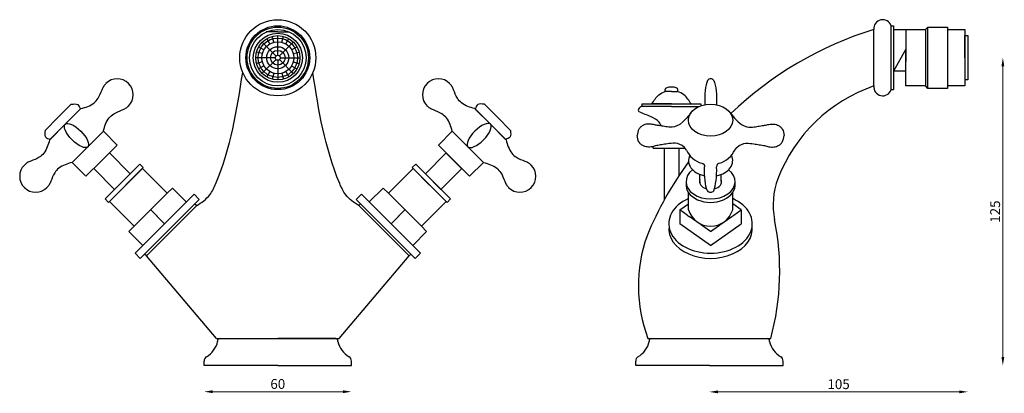
# Model space of a CAD drawing. Units: millimetres. Extents: x 1359 to 1761, y 433 to 585.
import ezdxf

# ---------------------------------------------------------------- set-up
doc = ezdxf.new("R2010")
doc.units = ezdxf.units.MM
doc.styles.get("Standard").update_dxf_attribs({"font": 'txt.shx'})
doc.dimstyles.new('ISO-25', dxfattribs={"dimtxt": 2.5, "dimasz": 2.5, "dimexe": 1.25, "dimexo": 0.625, "dimtad": 1, "dimtxsty": 'Standard', "dimcen": 2.5, "dimadec": 0, "dimazin": 0, "dimtfac": 1, "dimtmove": 0, "dimatfit": 3, "dimfxl": 1, "dimarcsym": 0})

# ---------------------------------------------------------------- blocks, each defined once
blk = doc.blocks.new('*D1')
at = {"color": 7, "lineweight": 0}
blk.add_line((1438.07, 433.65), (1491.07, 433.65), dxfattribs=at)
at = {"color": 7}
for points in [[(1438.07, 434.23), (1438.07, 433.06), (1434.57, 433.65)], [(1491.07, 434.23), (1491.07, 433.06), (1494.57, 433.65)]]:
    blk.add_solid(points, dxfattribs=at)
at = {"layer": 'Defpoints', "color": 0}
for p in [(1434.57, 444.32), (1494.57, 444.32), (1494.57, 433.65)]:
    blk.add_point(p, dxfattribs=at)
at = {"color": 7, "insert": (1464.57, 436.27), "char_height": 4, "attachment_point": 5}
blk.add_mtext('60', dxfattribs=at)
blk = doc.blocks.new('*D9')
at = {"color": 7, "lineweight": 0}
blk.add_line((1759.93, 566.19), (1759.93, 447.82), dxfattribs=at)
at = {"color": 7}
for points in [[(1759.35, 566.19), (1760.51, 566.19), (1759.93, 569.69)], [(1759.35, 447.82), (1760.51, 447.82), (1759.93, 444.32)]]:
    blk.add_solid(points, dxfattribs=at)
at = {"layer": 'Defpoints', "color": 0}
for p in [(1745.67, 569.69), (1640.37, 444.32), (1759.93, 444.32)]:
    blk.add_point(p, dxfattribs=at)
at = {"color": 7, "insert": (1757.3, 507), "char_height": 4, "attachment_point": 5, "rotation": 90}
blk.add_mtext('125', dxfattribs=at)
blk = doc.blocks.new('*D16')
at = {"color": 7, "lineweight": 0}
blk.add_line((1643.87, 433.57), (1742.17, 433.57), dxfattribs=at)
at = {"color": 7}
for points in [[(1643.87, 434.15), (1643.87, 432.98), (1640.37, 433.57)], [(1742.17, 434.15), (1742.17, 432.98), (1745.67, 433.57)]]:
    blk.add_solid(points, dxfattribs=at)
at = {"layer": 'Defpoints', "color": 0}
for p in [(1745.67, 569.69), (1640.37, 444.32), (1745.67, 433.57)]:
    blk.add_point(p, dxfattribs=at)
at = {"color": 7, "insert": (1693.02, 436.19), "char_height": 4, "attachment_point": 5}
blk.add_mtext('105', dxfattribs=at)

msp = doc.modelspace()

# ---------------------------------------------------------------- linework, layer by layer
for p, q in [((1707.37, 582), (1707.37, 581.19)), ((1714.37, 556.69), (1714.37, 582.69)), ((1714.37, 582.69), (1715.37, 582.69)), ((1715.37, 582.69), (1715.37, 556.69)), ((1729.37, 582.19), (1728.37, 581.19)), ((1729.37, 557.19), (1729.37, 582.19)), ((1729.37, 582.19), (1737.37, 582.19)), ((1737.37, 582.19), (1737.37, 557.19)), ((1464.57, 580.19), (1459.88, 580.19)), ((1462.89, 575.97), (1462.24, 578.38)), ((1464.57, 580.19), (1469.26, 580.19)), ((1464.57, 570.69), (1464.57, 578.69)), ((1466.25, 575.97), (1466.9, 578.38)), ((1707.37, 558.19), (1707.37, 581.19)), ((1715.37, 581.19), (1720.37, 581.19)), ((1720.37, 581.19), (1720.37, 573.19)), ((1720.37, 581.19), (1728.37, 581.19)), ((1720.37, 581.19), (1720.37, 576.19)), ((1728.37, 581.19), (1728.37, 558.19)), ((1737.37, 581.19), (1744.37, 581.19)), ((1744.37, 581.19), (1744.37, 558.19)), ((1744.37, 569.69), (1744.37, 578.69)), ((1744.37, 578.69), (1745.67, 578.69)), ((1745.67, 578.69), (1745.67, 560.69)), ((1458.93, 572.93), (1456.76, 574.17)), ((1463.86, 570.39), (1458.16, 576.01)), ((1461.33, 575.33), (1460.09, 577.49)), ((1470.89, 576.1), (1465.27, 570.4)), ((1467.81, 575.33), (1469.05, 577.49)), ((1470.2, 572.93), (1472.37, 574.17)), ((1720.37, 576.19), (1720.37, 568.19)), ((1463.57, 569.69), (1455.57, 569.69)), ((1458.29, 571.37), (1455.87, 572.02)), ((1465.57, 569.69), (1473.57, 569.69)), ((1470.85, 571.37), (1473.26, 572.02)), ((1720.37, 573.19), (1715.37, 564.19)), ((1720.37, 558.19), (1720.37, 573.19)), ((1458.29, 568.01), (1455.87, 567.36)), ((1458.93, 566.45), (1456.76, 565.21)), ((1463.86, 568.99), (1458.16, 563.37)), ((1464.57, 568.69), (1464.57, 560.69)), ((1470.89, 563.28), (1465.27, 568.98)), ((1470.2, 566.45), (1472.37, 565.21)), ((1470.85, 568.01), (1473.26, 567.36)), ((1461.33, 564.05), (1460.09, 561.89)), ((1462.89, 563.41), (1462.24, 561)), ((1466.25, 563.41), (1466.9, 561)), ((1467.81, 564.05), (1469.05, 561.89)), ((1720.37, 564.19), (1715.37, 564.19)), ((1720.37, 558.19), (1720.37, 564.19)), ((1728.37, 558.19), (1720.37, 558.19)), ((1729.37, 557.19), (1728.37, 558.19)), ((1744.37, 558.19), (1737.37, 558.19)), ((1745.67, 560.69), (1744.37, 560.69)), ((1622.43, 555.88), (1622.43, 556.68)), ((1624.93, 555.88), (1622.43, 555.88)), ((1624.93, 555.88), (1627.43, 555.88)), ((1627.43, 556.68), (1627.43, 555.88)), ((1714.37, 556.69), (1715.37, 556.69)), ((1737.37, 557.19), (1729.37, 557.19)), ((1375.13, 545.42), (1380.43, 550.72)), ((1554.01, 545.42), (1548.71, 550.72)), ((1612.93, 549.88), (1612.93, 550.88)), ((1612.93, 550.88), (1636.93, 550.88)), ((1624.93, 549.88), (1612.93, 549.88)), ((1624.93, 550.88), (1616.93, 550.88)), ((1624.93, 550.88), (1632.93, 550.88)), ((1624.93, 549.88), (1636.28, 549.88)), ((1636.93, 550.88), (1636.93, 550.14)), ((1377.95, 542.59), (1384.32, 548.95)), ((1377.95, 542.59), (1384.11, 548.74)), ((1551.18, 542.59), (1544.82, 548.95)), ((1551.18, 542.59), (1545.03, 548.74)), ((1375.13, 545.42), (1369.82, 540.11)), ((1377.95, 542.59), (1371.59, 536.23)), ((1377.95, 542.59), (1371.8, 536.44)), ((1551.18, 542.59), (1557.55, 536.23)), ((1551.18, 542.59), (1557.33, 536.44)), ((1554.01, 545.42), (1559.31, 540.11)), ((1393.51, 539.76), (1380.78, 527.03)), ((1399.17, 534.1), (1393.51, 539.76)), ((1529.97, 534.1), (1535.63, 539.76)), ((1535.63, 539.76), (1548.35, 527.03)), ((1386.44, 532.69), (1387.85, 534.1)), ((1387.15, 533.4), (1387.85, 534.1)), ((1392.8, 527.74), (1399.17, 534.1)), ((1536.33, 527.74), (1529.97, 534.1)), ((1541.99, 533.4), (1541.28, 534.1)), ((1542.7, 532.69), (1541.28, 534.1)), ((1395.98, 530.92), (1389.62, 524.56)), ((1395.98, 530.92), (1404.47, 522.44)), ((1533.15, 530.92), (1524.67, 522.44)), ((1533.15, 530.92), (1539.52, 524.56)), ((1617.43, 532.88), (1630.43, 532.88)), ((1621.93, 532.88), (1621.93, 511.6)), ((1621.93, 532.88), (1627.93, 532.88)), ((1627.93, 532.88), (1627.93, 521.54)), ((1380.78, 527.03), (1386.44, 521.38)), ((1386.44, 521.38), (1392.8, 527.74)), ((1401.29, 519.25), (1408.36, 526.33)), ((1408.36, 526.33), (1409.77, 524.91)), ((1520.78, 526.33), (1519.36, 524.91)), ((1527.85, 519.25), (1520.78, 526.33)), ((1542.7, 521.38), (1536.33, 527.74)), ((1548.35, 527.03), (1542.7, 521.38)), ((1398.11, 516.07), (1389.62, 524.56)), ((1409.77, 524.91), (1395.63, 510.77)), ((1398.11, 516.07), (1404.47, 522.44)), ((1402.7, 517.84), (1409.42, 524.56)), ((1409.42, 524.56), (1419.51, 514.47)), ((1519.72, 524.56), (1509.63, 514.47)), ((1519.36, 524.91), (1533.51, 510.77)), ((1526.43, 517.84), (1519.72, 524.56)), ((1531.03, 516.07), (1524.67, 522.44)), ((1531.03, 516.07), (1539.52, 524.56)), ((1636.52, 519.25), (1636.52, 522.17)), ((1645.22, 519.25), (1645.22, 522.17)), ((1394.22, 512.18), (1401.29, 519.25)), ((1534.92, 512.18), (1527.85, 519.25)), ((1636.52, 519.25), (1636.52, 518.44)), ((1645.22, 519.25), (1645.22, 518.44)), ((1406.08, 501.03), (1419.51, 514.47)), ((1418.45, 502.09), (1430.47, 514.11)), ((1419.51, 514.47), (1421.63, 516.59)), ((1421.63, 516.59), (1427.29, 510.93)), ((1430.47, 514.11), (1432.59, 511.99)), ((1498.67, 514.11), (1496.54, 511.99)), ((1510.69, 502.09), (1498.67, 514.11)), ((1507.5, 516.59), (1501.85, 510.93)), ((1509.63, 514.47), (1507.5, 516.59)), ((1523.06, 501.03), (1509.63, 514.47)), ((1631.87, 507.75), (1631.87, 514.76)), ((1649.87, 507.75), (1649.87, 514.76)), ((1395.63, 510.77), (1394.22, 512.18)), ((1406.08, 501.03), (1395.98, 511.12)), ((1432.59, 511.99), (1408.55, 487.95)), ((1431.53, 509.52), (1411.03, 489.01)), ((1430.82, 510.22), (1431.53, 509.52)), ((1496.54, 511.99), (1520.59, 487.95)), ((1498.31, 510.22), (1497.61, 509.52)), ((1497.61, 509.52), (1518.11, 489.01)), ((1523.06, 501.03), (1533.15, 511.12)), ((1533.51, 510.77), (1534.92, 512.18)), ((1628.37, 507.75), (1631.87, 510.22)), ((1653.37, 507.75), (1649.87, 510.22)), ((1412.79, 507.75), (1417.77, 502.77)), ((1412.79, 507.75), (1418.45, 502.09)), ((1516.34, 507.75), (1510.69, 502.09)), ((1516.34, 507.75), (1511.37, 502.77)), ((1628.37, 507.75), (1628.37, 502.09)), ((1631.39, 505.62), (1628.37, 507.75)), ((1631.39, 505.62), (1632.16, 505.07)), ((1649.58, 505.07), (1650.35, 505.62)), ((1650.35, 505.62), (1653.37, 507.75)), ((1653.37, 507.75), (1653.37, 502.09)), ((1406.43, 490.07), (1418.45, 502.09)), ((1522.71, 490.07), (1510.69, 502.09)), ((1640.87, 493.25), (1628.37, 502.09)), ((1637.08, 501.59), (1632.16, 505.07)), ((1637.08, 501.59), (1637.21, 501.5)), ((1640.87, 498.91), (1637.21, 501.5)), ((1640.87, 493.25), (1653.37, 502.09)), ((1640.87, 498.91), (1644.53, 501.5)), ((1644.53, 501.5), (1644.66, 501.59)), ((1644.66, 501.59), (1649.58, 505.07)), ((1403.95, 498.91), (1406.08, 501.03)), ((1403.95, 498.91), (1409.61, 493.25)), ((1525.18, 498.91), (1519.53, 493.25)), ((1525.18, 498.91), (1523.06, 501.03)), ((1408.55, 487.95), (1406.43, 490.07)), ((1411.03, 489.01), (1410.32, 489.72)), ((1518.11, 489.01), (1518.82, 489.72)), ((1520.59, 487.95), (1522.71, 490.07)), ((1439.57, 455.32), (1411.03, 489.01)), ((1489.57, 455.32), (1518.11, 489.01)), ((1439.57, 455.32), (1489.57, 455.32)), ((1440.92, 455.32), (1464.57, 455.32)), ((1488.22, 455.32), (1464.57, 455.32)), ((1615.37, 455.32), (1665.37, 455.32)), ((1616.72, 455.32), (1664.02, 455.32)), ((1434.57, 444.32), (1434.57, 446.14)), ((1494.57, 444.32), (1494.57, 446.14)), ((1610.37, 444.32), (1610.37, 446.14)), ((1670.37, 444.32), (1670.37, 446.14)), ((1464.57, 444.32), (1434.57, 444.32)), ((1464.57, 444.32), (1494.57, 444.32)), ((1640.37, 444.32), (1610.37, 444.32)), ((1640.37, 444.32), (1670.37, 444.32))]:
    msp.add_line(p, q)
for radius in [15.5, 13, 12.5, 11.5, 10, 9, 8, 6.5, 4.5, 3, 1]:
    msp.add_circle((1464.57, 569.69), radius)
for centre, radius, start, end in [((1710.94, 581.59), 3.6, 17.743, 186.4465), ((1750.88, 440.52), 147.25, 107.1872, 133.7207), ((1399.17, 554.61), 6.5, 315, 135), ((1529.97, 554.61), 6.5, 45, 225), ((1640.93, 559.38), 1.73, 90.155, 141.9279), ((1640.85, 559.38), 1.73, 37.7159, 89.4888), ((1728.34, 497.43), 64.28, 109.0447, 159.0563), ((1710.94, 557.79), 3.6, 173.5535, 342.257), ((1620.85, 533.88), 3.56, 186.5135, 196.3139), ((1365.93, 521.38), 6.5, 135, 315), ((1563.2, 521.38), 6.5, 225, 45), ((1750.88, 440.52), 147.25, 143.9075, 157.3683), ((1696.33, 509.68), 30, 159.0563, 191.4528), ((1640.89, 516.6), 1.73, 217.7159, 269.4888), ((1640.81, 516.6), 1.73, 270.155, 321.9279), ((1640.87, 510.42), 9.39, 196.5254, 343.4746), ((1563.72, 482.82), 105.31, 344.8624, 11.4528), ((1672.25, 476.79), 60.8, 160.4037, 200.6844), ((1430.64, 456.21), 9.66, 300.034, 347.6085), ((1440.93, 454.42), 0.9, 90.9813, 198.135), ((1488.2, 454.42), 0.9, 341.865, 89.0187), ((1498.49, 456.21), 9.66, 192.3915, 239.966), ((1606.44, 456.21), 9.66, 300.034, 347.6085), ((1616.73, 454.42), 0.9, 90.9813, 198.135), ((1664, 454.42), 0.9, 341.865, 89.0187), ((1674.29, 456.21), 9.66, 192.3915, 239.966), ((1436.63, 446.14), 2.06, 123.935, 180.0244), ((1492.51, 446.14), 2.06, 359.9756, 56.065), ((1612.43, 446.14), 2.06, 123.935, 180.0244), ((1668.31, 446.14), 2.06, 359.9756, 56.065)]:
    msp.add_arc(centre, radius, start, end)
for centre, major_axis, ratio, start_param, end_param in [((1640.87, 552.11), (-0.19, 9.48), 0.252664, 0.491319, 1.728657), ((1640.87, 535.33), (10.5, 0), 0.874184, 3.502781, 4.368845), ((1640.87, 527.74), (9, 0), 0.707107, 2.79483, 4.439907), ((1640.87, 527.74), (9, 0), 0.707107, 4.983019, 6.629948), ((1640.87, 535.33), (10.5, 0), 0.874184, 5.055933, 5.921997), ((1640.87, 519.25), (10, 0), 0.707107, 2.394966, 7.029812), ((1640.87, 523.87), (0.05, 9.9), 0.250766, 3.711896, 4.849551), ((1640.87, 517.84), (10, 0), 0.707107, 3.041425, 6.383353), ((1640.87, 519.25), (4.5, 0), 0.707107, 9.165856, 10.63155), ((1640.87, 519.25), (4.5, 0), 0.707107, 5.065264, 6.542107), ((1640.87, 502.09), (17, 0), 0.707107, 2.128703, 7.296075), ((1640.87, 499.97), (17, 0), 0.707107, 3.053242, 6.371535)]:
    msp.add_ellipse(centre, major_axis=major_axis, ratio=ratio, start_param=start_param, end_param=end_param)
at = {"extrusion": (0, 0, -1)}
for centre, major_axis, ratio, start_param, end_param in [((1640.9, 552.11), (0, 9), 0.277778, 6.283176, 6.283185), ((1640.87, 552.11), (0.05, 9.85), 0.250095, 0.562583, 1.728327), ((1640.87, 523.87), (0, 9.92), 0.250648, 3.716638, 4.848)]:
    msp.add_ellipse(centre, major_axis=major_axis, ratio=ratio, start_param=start_param, end_param=end_param, dxfattribs=at)
for centre, major_axis, ratio in [((1640.87, 544.27), (9, 0), 0.724502), ((1382.55, 537.99), (-4.6, 4.6), 0.384615)]:
    msp.add_ellipse(centre, major_axis=major_axis, ratio=ratio)
msp.add_ellipse((1546.59, 537.99), major_axis=(4.6, 4.6), ratio=0.384615, dxfattribs=at)
for points, knots in [([(1431.53, 509.52), (1433.52, 510.64), (1436.98, 513.11), (1445.14, 531.19), (1447.95, 548.35), (1450.28, 563.68)], [0, 0, 0, 0, 6.859441, 12.149528, 58.628127, 58.628127, 58.628127, 58.628127]), ([(1497.61, 509.52), (1495.62, 510.64), (1492.16, 513.11), (1484, 531.19), (1481.18, 548.35), (1478.86, 563.68)], [0, 0, 0, 0, 6.859441, 12.149528, 58.628127, 58.628127, 58.628127, 58.628127]), ([(1616.93, 550.88), (1617.78, 552.22), (1619.15, 554.37), (1621.49, 555.73), (1622.43, 555.88)], [0, 0, 0, 0, 4.711012, 7.60009, 7.60009, 7.60009, 7.60009]), ([(1632.93, 550.88), (1632.08, 552.22), (1630.71, 554.37), (1628.37, 555.73), (1627.43, 555.88)], [0, 0, 0, 0, 4.711012, 7.60009, 7.60009, 7.60009, 7.60009]), ([(1620.69, 541.89), (1620.5, 542.43), (1619.6, 544.14), (1616.2, 545.84), (1613.4, 546.97), (1611.8, 547.61)], [3.520325, 3.520325, 3.520325, 3.520325, 5.212629, 9.139881, 14.379145, 14.379145, 14.379145, 14.379145]), ([(1632.79, 547.15), (1628.03, 540.95), (1624.04, 541.36), (1621.7, 541.73), (1619.5, 542.08), (1618.14, 542.34), (1617.57, 542.46)], [8.079373, 8.079373, 8.079373, 8.079373, 12.647257, 15.182348, 17.546255, 19.31876, 19.31876, 19.31876, 19.31876]), ([(1648.94, 547.15), (1653.71, 540.95), (1657.7, 541.36), (1660.04, 541.73), (1662.24, 542.08), (1663.59, 542.34), (1664.17, 542.46)], [8.079373, 8.079373, 8.079373, 8.079373, 12.647257, 15.182348, 17.546255, 19.31876, 19.31876, 19.31876, 19.31876]), ([(1631.05, 532.09), (1628.85, 535.3), (1623.98, 534.75), (1621.74, 534.38), (1619.54, 534.01), (1618.19, 533.73), (1617.55, 533.53)], [8.475484, 8.475484, 8.475484, 8.475484, 12.647257, 15.182348, 17.546255, 19.31876, 19.31876, 19.31876, 19.31876]), ([(1650.69, 532.09), (1652.89, 535.3), (1657.76, 534.75), (1660, 534.38), (1662.2, 534.01), (1663.55, 533.73), (1664.19, 533.53)], [8.475484, 8.475484, 8.475484, 8.475484, 12.647257, 15.182348, 17.546255, 19.31876, 19.31876, 19.31876, 19.31876]), ([(1637.32, 526.7), (1637.44, 526.65), (1637.91, 526.46), (1638.41, 526.15), (1638.4, 525.22)], [3.298329, 3.298329, 3.298329, 3.298329, 3.939144, 6.004471, 6.004471, 6.004471, 6.004471]), ([(1644.42, 526.7), (1644.3, 526.65), (1643.82, 526.46), (1643.33, 526.15), (1643.33, 525.22)], [3.298329, 3.298329, 3.298329, 3.298329, 3.939144, 6.004471, 6.004471, 6.004471, 6.004471])]:
    msp.add_open_spline(points, degree=3, knots=knots)
for points in [[(1384.32, 548.95), (1389.75, 551.3), (1391.39, 553.2), (1392.99, 556.62), (1393.65, 558.04), (1394.57, 559.21)], [(1544.82, 548.95), (1539.39, 551.3), (1537.75, 553.2), (1536.15, 556.62), (1535.49, 558.04), (1534.57, 559.21)], [(1393.51, 539.76), (1395.86, 545.19), (1397.75, 546.83), (1401.18, 548.43), (1402.6, 549.09), (1403.76, 550.01)], [(1535.63, 539.76), (1533.28, 545.19), (1531.38, 546.83), (1527.96, 548.43), (1526.54, 549.09), (1525.37, 550.01)], [(1617.55, 542.46), (1616.64, 542.62), (1615.6, 542.67), (1614.57, 542.57), (1613.54, 542.22), (1612.45, 541.5), (1611.68, 540.63), (1610.93, 537.99)], [(1664.19, 542.46), (1665.1, 542.62), (1666.14, 542.67), (1667.17, 542.57), (1668.19, 542.22), (1669.29, 541.5), (1670.06, 540.63), (1670.81, 537.99)], [(1617.55, 533.53), (1616.64, 533.37), (1615.6, 533.31), (1614.57, 533.42), (1613.54, 533.76), (1612.45, 534.48), (1611.68, 535.36), (1610.93, 538)], [(1664.19, 533.53), (1665.1, 533.37), (1666.14, 533.31), (1667.17, 533.42), (1668.19, 533.76), (1669.29, 534.48), (1670.06, 535.36), (1670.81, 538)], [(1664.19, 533.53), (1665.1, 533.37), (1666.14, 533.31), (1667.17, 533.42), (1668.19, 533.76), (1669.29, 534.48), (1670.06, 535.36), (1670.81, 537.99)], [(1371.59, 536.23), (1369.24, 530.8), (1367.35, 529.15), (1363.92, 527.56), (1362.5, 526.89), (1361.34, 525.97)], [(1557.55, 536.23), (1559.9, 530.8), (1561.79, 529.15), (1565.22, 527.56), (1566.64, 526.89), (1567.8, 525.97)], [(1380.78, 527.03), (1375.35, 524.68), (1373.71, 522.79), (1372.11, 519.36), (1371.45, 517.94), (1370.53, 516.78)], [(1548.35, 527.03), (1553.78, 524.68), (1555.43, 522.79), (1557.02, 519.36), (1557.69, 517.94), (1558.61, 516.78)]]:
    msp.add_spline(points, degree=3)
for points, start_tangent, end_tangent in [([(1622.43, 556.68), (1624.93, 557.88), (1627.43, 556.68)], (0, 1), (0, -1)), ([(1612.93, 549.88), (1612.36, 549.7), (1611.72, 549.15), (1611.43, 548.38), (1611.8, 547.61)], (-1, 0), (0.923239, -0.384227))]:
    msp.add_spline(points, degree=3, dxfattribs=dict(start_tangent=start_tangent, end_tangent=end_tangent))
for points, start_tangent in [([(1380.43, 550.72), (1383.12, 550.58), (1384.11, 548.74)], (0.707107, 0.707107)), ([(1548.71, 550.72), (1546.02, 550.58), (1545.03, 548.74)], (-0.707107, 0.707107)), ([(1369.82, 540.11), (1369.96, 537.43), (1371.8, 536.44)], (-0.707107, -0.707107)), ([(1559.31, 540.11), (1559.17, 537.43), (1557.33, 536.44)], (0.707107, -0.707107))]:
    msp.add_spline(points, degree=3, dxfattribs=dict(start_tangent=start_tangent))

# ---------------------------------------------------------------- dimensions: what is measured, and where the dimension line sits
dim = msp.add_linear_dim(base=(1759.93, 444.32), p1=(1745.67, 569.69), p2=(1640.37, 444.32), angle=90, dimstyle='ISO-25', override={"dimtxt": 4, "dimasz": 3.5, "dimdec": 0, "dimse1": 1, "dimse2": 1, "dimclrd": 7, "dimclrt": 7, "dimlwd": 0})
dim.commit()
dim.dimension.update_dxf_attribs({"geometry": '*D9', "text_midpoint": (1759.93, 507), "dimtype": 160})
for base, p1, p2, picture, middle in [((1745.67, 433.57), (1640.37, 444.32), (1745.67, 569.69), '*D16', (1693.02, 433.57)), ((1494.57, 433.65), (1434.57, 444.32), (1494.57, 444.32), '*D1', (1464.57, 433.65))]:
    dim = msp.add_linear_dim(base=base, p1=p1, p2=p2, dimstyle='ISO-25', override={"dimtxt": 4, "dimasz": 3.5, "dimdec": 0, "dimse1": 1, "dimse2": 1, "dimclrd": 7, "dimclrt": 7, "dimlwd": 0})
    dim.commit()
    dim.dimension.update_dxf_attribs({"geometry": picture, "text_midpoint": middle, "dimtype": 160})

doc.saveas('drawing.dxf')
